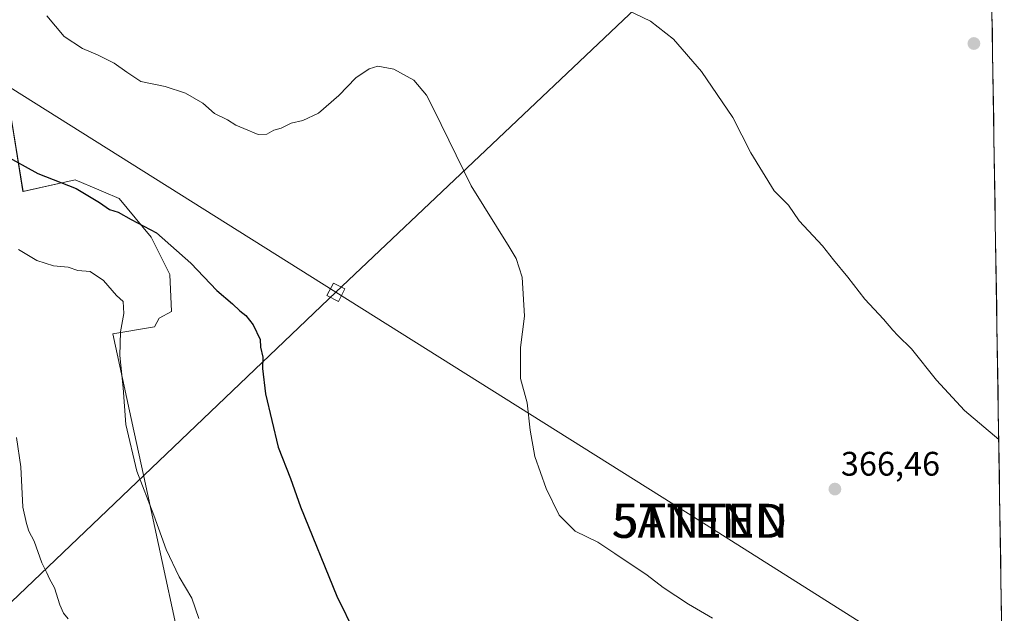
# Model space of a CAD drawing. Units: metres. Extents: x 608307 to 611782, y 4673750 to 4676117.
# Drawn here: x 611482 to 611771, y 4674563 to 4674738 of the extents above; entities that cross this region are included whole.
import ezdxf
from ezdxf.enums import TextEntityAlignment as Align

# ---------------------------------------------------------------- set-up
doc = ezdxf.new("R2010")
doc.units = ezdxf.units.M
doc.header["$MEASUREMENT"] = 0
doc.layers.get('0').update_dxf_attribs({"lineweight": 5})
for name, color, linetype, lineweight in [('Antena puntual', 7, 'Continuous', 0), ('Arbolado forestal CxS', 92, 'Continuous', 0), ('Carátula', 7, 'Continuous', 5), ('Cultivos herbáceos CxS', 92, 'Continuous', 0), ('Curva de nivel maestra', 36, 'Continuous', 30), ('Curva de nivel normal', 36, 'Continuous', 0), ('Municipio CxS', 142, 'Continuous', 0), ('Punto de cota en terreno', 7, 'Continuous', 0), ('Rótulo de punto de cota en terreno', 19, 'Continuous', 0), ('Tendido', 6, 'Continuous', 0), ('Torre de tendido Cxs', 19, 'Continuous', 0), ('Torre de tendido puntual', 7, 'Continuous', 0)]:
    doc.layers.add(name, color=color, linetype=linetype, lineweight=lineweight)
doc.styles.add('Arial', font='txt', dxfattribs={"height": 0.2})

# ---------------------------------------------------------------- blocks, each defined once
blk = doc.blocks.new('*U150')
at = {"layer": 'Cultivos herbáceos CxS', "color": 92, "linetype": 'Continuous', "lineweight": 0}
for points in [[(611547.7, 4674466.29, 381.39), (611518.04, 4674603.46, 379.53), (611515.14, 4674616.86, 379.44), (611508.96, 4674645.3, 379.93), (611521.24, 4674647.44, 378.15), (611522.63, 4674649.92, 377.91), (611526.19, 4674651.9, 377.35), (611525.69, 4674662.81, 376.22), (611520.24, 4674673.71, 375.53), (611510.83, 4674685.11, 374.55), (611506.27, 4674687.04, 374.56), (611504.84, 4674687.65, 374.57), (611497.95, 4674690.56, 374.64), (611482.58, 4674687.17, 376.76), (611477.51, 4674718.65, 372.08)], [(611748.17, 4675947.3, 355.64), (611770.96, 4674511.37, 372.87)]]:
    blk.add_polyline3d(points, dxfattribs=at)
blk = doc.blocks.new('*U153')
at = {"layer": 'Arbolado forestal CxS', "color": 92, "linetype": 'Continuous', "lineweight": 0}
blk.add_polyline3d([(611477.5063, 4674718.6493, 372.0763), (611482.5755, 4674687.1733, 376.7557), (611497.9531, 4674690.5611, 374.6377), (611504.8375, 4674687.6471, 374.5652), (611506.2743, 4674687.0389, 374.5594), (611510.8329, 4674685.1091, 374.5508), (611520.2447, 4674673.7089, 375.5254), (611525.6945, 4674662.8051, 376.2233), (611526.1895, 4674651.9001, 377.349), (611522.6263, 4674649.9167, 377.9133), (611521.2353, 4674647.4387, 378.1507), (611508.9623, 4674645.3047, 379.9278), (611515.1447, 4674616.8645, 379.4362), (611518.0434, 4674603.4574, 379.5315), (611547.6991, 4674466.2919, 381.3903)], dxfattribs=at)
blk = doc.blocks.new('*U191')
at = {"layer": 'Curva de nivel normal', "color": 36, "linetype": 'Continuous', "lineweight": 0}
blk.add_polyline3d([(611685.2, 4674561.8, 370), (611678.2, 4674565.92, 370), (611670.72, 4674570.81, 370), (611666.01, 4674574.38, 370), (611656.49, 4674580.74, 370), (611651.52, 4674584.1, 370), (611644.82, 4674587.4, 370), (611640.11, 4674592.02, 370), (611636.29, 4674599.87, 370), (611633.02, 4674609.27, 370), (611631.62, 4674617.05, 370), (611630.74, 4674625.05, 370), (611628.79, 4674632.22, 370), (611628.8, 4674641.36, 370), (611629.96, 4674650.55, 370), (611629.23, 4674662.02, 370), (611627.47, 4674667.51, 370), (611625.48, 4674670.87, 370), (611614.28, 4674688.85, 370), (611603.32, 4674711.23, 370), (611601.11, 4674715.48, 370), (611597.47, 4674719.87, 370), (611591.58, 4674723.16, 370), (611586.81, 4674724.05, 370), (611584.28, 4674723.26, 370), (611580.43, 4674720.6, 370), (611575.35, 4674715.38, 370), (611569.42, 4674710.22, 370), (611564.78, 4674708.03, 370), (611561.4, 4674707.22, 370), (611558.46, 4674705.83, 370), (611556.27, 4674705.23, 370), (611554.27, 4674704.04, 370), (611551.71, 4674703.89, 370), (611547.52, 4674705.72, 370), (611545.11, 4674706.67, 370), (611542.69, 4674708.26, 370), (611538.9, 4674710.13, 370), (611535.44, 4674713.13, 370), (611530.32, 4674716.05, 370), (611524.36, 4674718, 370), (611517.19, 4674719.55, 370), (611513.08, 4674722.26, 370), (611509.32, 4674724.91, 370), (611504.5, 4674727.37, 370), (611500.03, 4674729.18, 370), (611494.72, 4674732.76, 370), (611489.6, 4674738.85, 370)], dxfattribs=at)
blk = doc.blocks.new('5PATER')
at = {"layer": 'Carátula', "linetype": 'Continuous', "lineweight": 5}
h = blk.add_hatch(color=250, dxfattribs=at)
edge = h.paths.add_edge_path()
edge.add_ellipse((0, 0.01), major_axis=(-1.33, -1.34), ratio=0.999422, start_angle=0, end_angle=360)
blk = doc.blocks.new('5TTEND')
blk.add_text('5TTEND', height=10).set_placement((0, 0), align=Align.MIDDLE_CENTER)
blk = doc.blocks.new('5ANTEN')
blk.add_text('5ANTEN', height=10).set_placement((0, 0), align=Align.MIDDLE_CENTER)

msp = doc.modelspace()

# ---------------------------------------------------------------- linework, layer by layer
at = {"layer": 'Arbolado forestal CxS', "color": 92, "linetype": 'Continuous', "lineweight": 0}
msp.add_polyline3d([(611471.43, 4674754.11, 371.5), (611472.29, 4674751.01, 371.34), (611477.51, 4674718.65, 372.08), (611482.58, 4674687.17, 376.76), (611497.95, 4674690.56, 374.64), (611504.84, 4674687.65, 374.57), (611506.27, 4674687.04, 374.56), (611510.83, 4674685.11, 374.55), (611520.24, 4674673.71, 375.53), (611525.69, 4674662.81, 376.22), (611526.19, 4674651.9, 377.35), (611522.63, 4674649.92, 377.91), (611521.24, 4674647.44, 378.15), (611508.96, 4674645.3, 379.93), (611515.14, 4674616.86, 379.44), (611518.04, 4674603.46, 379.53), (611547.7, 4674466.29, 381.39), (611554.12, 4674465.2, 380.89), (611567.54, 4674461.19, 379.6)], dxfattribs=at)
at = {"layer": 'Cultivos herbáceos CxS', "color": 92, "linetype": 'Continuous', "lineweight": 0}
for points in [[(611748.17, 4675947.3, 355.64), (611770.96, 4674511.37, 372.87)], [(611471.43, 4674754.11, 371.5), (611472.29, 4674751.01, 371.34), (611477.51, 4674718.65, 372.08), (611482.58, 4674687.17, 376.76), (611497.95, 4674690.56, 374.64), (611504.84, 4674687.65, 374.57), (611506.27, 4674687.04, 374.56), (611510.83, 4674685.11, 374.55), (611520.24, 4674673.71, 375.53), (611525.69, 4674662.81, 376.22), (611526.19, 4674651.9, 377.35), (611522.63, 4674649.92, 377.91), (611521.24, 4674647.44, 378.15), (611508.96, 4674645.3, 379.93), (611515.14, 4674616.86, 379.44), (611518.04, 4674603.46, 379.53), (611547.7, 4674466.29, 381.39), (611554.12, 4674465.2, 380.89), (611567.54, 4674461.19, 379.6)]]:
    msp.add_polyline3d(points, dxfattribs=at)
at = {"layer": 'Curva de nivel maestra', "color": 36, "linetype": 'Continuous', "lineweight": 30}
msp.add_polyline3d([(611466.25, 4674703.85, 375), (611486.91, 4674692.46, 375), (611498.16, 4674688.06, 375), (611505.04, 4674683.94, 375), (611508.04, 4674681.93, 375), (611510.59, 4674681.15, 375), (611514.4, 4674678.96, 375), (611521.8, 4674675.03, 375), (611531.91, 4674666.14, 375), (611539.56, 4674658.12, 375), (611544.16, 4674654.12, 375), (611546.28, 4674652.09, 375), (611548.1, 4674650.73, 375), (611550.24, 4674647.99, 375), (611552.26, 4674643.71, 375), (611552.38, 4674641.4, 375), (611553.01, 4674638.52, 375), (611552.92, 4674635.16, 375), (611553.84, 4674627.76, 375), (611557.54, 4674611.99, 375), (611561.19, 4674602.84, 375), (611564.12, 4674594.51, 375), (611574.85, 4674568.21, 375), (611580.22, 4674557.32, 375)], dxfattribs=at)
at = {"layer": 'Curva de nivel normal', "color": 36, "linetype": 'Continuous', "lineweight": 0}
for points in [[(611660.27, 4674740.45, 365), (611667, 4674737.22, 365), (611673.74, 4674731.98, 365), (611681.98, 4674722.4, 365), (611691.14, 4674708.95, 365), (611696.51, 4674698.5, 365), (611703.32, 4674687.4, 365), (611707.51, 4674683.14, 365), (611710.7, 4674678.6, 365), (611717.52, 4674671.25, 365), (611720.8, 4674667.05, 365), (611724.95, 4674661.96, 365), (611730, 4674655.56, 365), (611735.49, 4674649.68, 365), (611738.17, 4674646.41, 365), (611739.64, 4674644.82, 365), (611743.65, 4674640.91, 365), (611751.08, 4674631.7, 365), (611759.25, 4674622.78, 365), (611769.33, 4674614.33, 365)], [(611534.25, 4674561.69, 380), (611532.16, 4674567.68, 380), (611528.51, 4674573.9, 380), (611524.63, 4674581.94, 380), (611521.05, 4674592.08, 380), (611516.01, 4674605.03, 380), (611512.79, 4674618.69, 380), (611512.06, 4674629.5, 380), (611511.06, 4674638.96, 380), (611511.18, 4674645.96, 380), (611512.23, 4674651.29, 380), (611512.01, 4674654.87, 380), (611510.02, 4674656.62, 380), (611506.22, 4674660.98, 380), (611502.28, 4674663.66, 380), (611498.7, 4674664, 380), (611495.88, 4674664.93, 380), (611491.52, 4674665.37, 380), (611486.62, 4674666.85, 380), (611481.28, 4674670.16, 380)], [(611495.86, 4674561.55, 385), (611494.5, 4674563.3, 385), (611493.4, 4674565.69, 385), (611491.82, 4674570.7, 385), (611490.33, 4674573.31, 385), (611489.58, 4674575.06, 385), (611488.09, 4674578.04, 385), (611485.82, 4674584.37, 385), (611484.27, 4674587.34, 385), (611483.63, 4674589.62, 385), (611482.53, 4674594.45, 385), (611481.89, 4674606.27, 385), (611480.62, 4674614.85, 385)]]:
    msp.add_polyline3d(points, dxfattribs=at)
at = {"layer": 'Municipio CxS', "color": 142, "linetype": 'Continuous', "lineweight": 0}
msp.add_polyline3d([(611767.37, 4674737.78, 361.32), (611767.45, 4674732.78, 361.45), (611767.53, 4674727.78, 361.6), (611767.61, 4674722.79, 361.77), (611767.69, 4674717.79, 361.9), (611767.77, 4674712.8, 362.05), (611767.85, 4674707.8, 362.2), (611767.92, 4674702.81, 362.34), (611768, 4674697.81, 362.49), (611768.08, 4674692.81, 362.63), (611768.16, 4674687.82, 362.77), (611768.24, 4674682.82, 362.94), (611768.32, 4674677.83, 363.14), (611768.4, 4674672.83, 363.3), (611768.48, 4674667.83, 363.47), (611768.56, 4674662.84, 363.6), (611768.64, 4674657.84, 363.72), (611768.72, 4674652.85, 363.85), (611768.8, 4674647.85, 363.99), (611768.88, 4674642.85, 364.12), (611768.96, 4674637.86, 364.29), (611769.03, 4674632.86, 364.44), (611769.11, 4674627.87, 364.59), (611769.19, 4674622.87, 364.73), (611769.27, 4674617.87, 364.87), (611769.35, 4674612.88, 365), (611769.43, 4674607.88, 365.17), (611769.51, 4674602.89, 365.31), (611769.59, 4674597.89, 365.51), (611769.67, 4674592.89, 365.69), (611769.75, 4674587.9, 365.87), (611769.83, 4674582.9, 366.13), (611769.91, 4674577.91, 366.42), (611769.99, 4674572.91, 366.73), (611770.07, 4674567.92, 367.12), (611770.15, 4674562.92, 367.53)], dxfattribs=at)
at = {"layer": 'Tendido', "color": 6, "linetype": 'Continuous', "lineweight": 0}
for points in [[(611765.77, 4674838.8, 359.14), (611701.18, 4674777.61, 362.12), (611574.54, 4674657.57, 373.26)], [(611574.54, 4674657.57, 373.26), (611453.91, 4674733.32, 372.86), (611252.22, 4674706.03, 376.07), (611094.68, 4674682.99, 364.86)], [(611574.54, 4674657.57, 373.26), (611453.91, 4674733.32, 372.86), (611252.22, 4674706.03, 376.07), (611094.68, 4674682.99, 364.86)], [(611574.54, 4674657.57, 373.26), (611448.76, 4674537.58, 393.84), (611320.54, 4674417.84, 392.24)], [(611574.54, 4674657.57, 373.26), (611681.49, 4674590.4, 368.45), (611770.6, 4674534.05, 370.35)], [(611574.54, 4674657.57, 373.26), (611681.49, 4674590.4, 368.45), (611770.6, 4674534.05, 370.35)]]:
    msp.add_polyline3d(points, dxfattribs=at)
at = {"layer": 'Torre de tendido Cxs', "color": 19, "linetype": 'Continuous', "lineweight": 0}
msp.add_lwpolyline([(611575.28, 4674654.88), (611577.17, 4674658.54), (611573.8, 4674660.27), (611571.91, 4674656.61), (611575.28, 4674654.88)], dxfattribs=at)
msp.add_polyline3d([(611575.28, 4674654.88, 373.21), (611571.91, 4674656.61, 373.36), (611573.8, 4674660.27, 373.21), (611577.17, 4674658.54, 373.16), (611575.28, 4674654.88, 373.21)], close=True, dxfattribs=at)

# ---------------------------------------------------------------- block references
at = {"layer": 'Antena puntual', "linetype": 'Continuous', "lineweight": 0}
msp.add_blockref('5ANTEN', (611681.49, 4674590.4, 368.45), dxfattribs=at)
at = {"layer": 'Arbolado forestal CxS', "color": 92, "linetype": 'Continuous', "lineweight": 0}
msp.add_blockref('*U153', (0, 0), dxfattribs=at)
at = {"layer": 'Cultivos herbáceos CxS', "color": 92, "linetype": 'Continuous', "lineweight": 0}
msp.add_blockref('*U150', (0, 0), dxfattribs=at)
at = {"layer": 'Curva de nivel normal', "color": 36, "linetype": 'Continuous', "lineweight": 0}
msp.add_blockref('*U191', (0, 0), dxfattribs=at)
at = {"layer": 'Punto de cota en terreno', "linetype": 'Continuous', "lineweight": 0}
for p in [(611762.02, 4674730.66, 361.58), (611721.18, 4674599.71, 366.46)]:
    msp.add_blockref('5PATER', p, dxfattribs=at)
at = {"layer": 'Torre de tendido puntual', "linetype": 'Continuous', "lineweight": 0}
msp.add_blockref('5TTEND', (611681.49, 4674590.4, 368.45), dxfattribs=at)

# ---------------------------------------------------------------- texts
at = {"layer": 'Rótulo de punto de cota en terreno', "color": 19, "linetype": 'Continuous', "lineweight": 0, "style": 'Arial'}
msp.add_text('366,46', height=7, dxfattribs=at).set_placement((611722.94, 4674601.47), align=Align.BOTTOM_LEFT)

doc.saveas('drawing.dxf')
